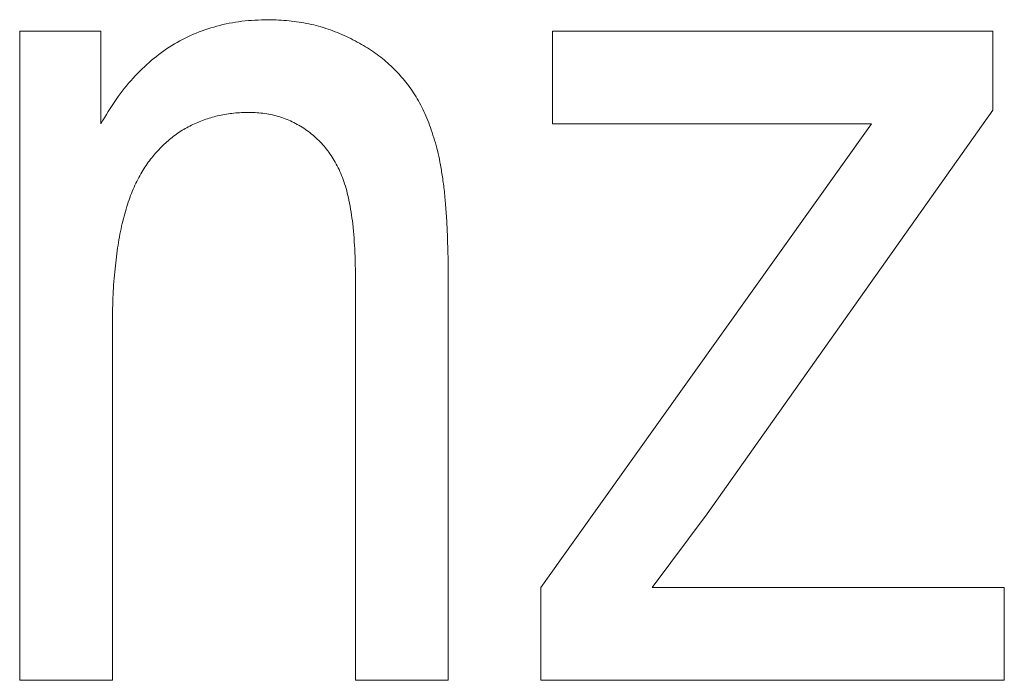
# Model space of a CAD drawing. Units: millimetres. Extents: x -3559 to 4953, y -5041 to 3291.
# Drawn here: x 510 to 512, y -1541 to -1539 of the extents above; entities that cross this region are included whole.
import ezdxf

# ---------------------------------------------------------------- set-up
doc = ezdxf.new("R2010")
doc.units = ezdxf.units.MM
doc.header["$MEASUREMENT"] = 0

msp = doc.modelspace()

# ---------------------------------------------------------------- linework, layer by layer
at = {"color": 0, "linetype": 'Continuous', "lineweight": 0}
for p, q in [((510, -1540.9), (510, -1539.4455)), ((510, -1539.4455), (510.1818, -1539.4455)), ((510.1818, -1539.4455), (510.1818, -1539.6532)), ((511.1948, -1539.6532), (511.1948, -1539.4455)), ((511.1948, -1539.4455), (512.1818, -1539.4455)), ((512.1818, -1539.4455), (512.1818, -1539.622)), ((512.1818, -1539.622), (511.5418, -1540.527)), ((511.1688, -1540.6922), (511.9099, -1539.6532)), ((511.9099, -1539.6532), (511.1948, -1539.6532)), ((510.7532, -1540.9), (510.7532, -1540.0161)), ((510.961, -1540.0096), (510.961, -1540.9)), ((510.2078, -1540.1062), (510.2078, -1540.9)), ((511.5418, -1540.527), (511.4184, -1540.6922)), ((511.1688, -1540.9), (511.1688, -1540.6922)), ((511.4184, -1540.6922), (512.2078, -1540.6922)), ((512.2078, -1540.6922), (512.2078, -1540.9)), ((510.2078, -1540.9), (510, -1540.9)), ((510.961, -1540.9), (510.7532, -1540.9)), ((512.2078, -1540.9), (511.1688, -1540.9))]:
    msp.add_line(p, q, dxfattribs=at)
for points, knots in [([(510.1818, -1539.6532), (510.1929, -1539.6346), (510.2143, -1539.5985), (510.2525, -1539.5503), (510.2945, -1539.5099), (510.34, -1539.4765), (510.3891, -1539.4505), (510.4422, -1539.4328), (510.4986, -1539.4214), (510.5374, -1539.4201), (510.5572, -1539.4195)], [0, 0, 0, 0, 0.1396, 0.269696, 0.394051, 0.513661, 0.631635, 0.750274, 0.872674, 1, 1, 1, 1]), ([(510.5572, -1539.4195), (510.5728, -1539.42), (510.6035, -1539.4209), (510.6485, -1539.428), (510.6917, -1539.4397), (510.7327, -1539.4565), (510.7707, -1539.4766), (510.806, -1539.4992), (510.8362, -1539.526), (510.8637, -1539.555), (510.887, -1539.5882), (510.9076, -1539.6253), (510.9238, -1539.6675), (510.9353, -1539.7057), (510.9429, -1539.7395), (510.9474, -1539.7686), (510.9522, -1539.8009), (510.955, -1539.8364), (510.9582, -1539.8751), (510.9594, -1539.917), (510.9609, -1539.9622), (510.961, -1539.9935), (510.961, -1540.0096)], [0, 0, 0, 0, 0.057076, 0.112243, 0.166711, 0.220738, 0.273946, 0.324397, 0.373587, 0.421633, 0.470319, 0.521782, 0.576728, 0.63569, 0.667677, 0.703855, 0.743388, 0.787184, 0.834397, 0.885486, 0.941017, 1, 1, 1, 1]), ([(510.5142, -1539.6273), (510.5028, -1539.6275), (510.4805, -1539.6281), (510.4479, -1539.6335), (510.4172, -1539.642), (510.3882, -1539.6539), (510.3607, -1539.6689), (510.3355, -1539.6879), (510.3117, -1539.7099), (510.2902, -1539.7357), (510.2702, -1539.7654), (510.2534, -1539.8), (510.2393, -1539.8394), (510.2275, -1539.8833), (510.2189, -1539.9322), (510.2125, -1539.9859), (510.2083, -1540.0444), (510.208, -1540.0851), (510.2078, -1540.1062)], [0, 0, 0, 0, 0.053032, 0.104144, 0.15326, 0.201625, 0.249892, 0.298577, 0.348552, 0.40047, 0.45504, 0.51483, 0.579268, 0.649788, 0.726724, 0.810576, 0.901604, 1, 1, 1, 1]), ([(510.7532, -1540.0161), (510.753, -1539.9912), (510.7524, -1539.9448), (510.748, -1539.8806), (510.7397, -1539.8273), (510.7285, -1539.7834), (510.7129, -1539.7473), (510.6942, -1539.7162), (510.6712, -1539.6896), (510.6447, -1539.6672), (510.6155, -1539.6492), (510.5836, -1539.6365), (510.5496, -1539.6285), (510.5262, -1539.6277), (510.5142, -1539.6273)], [0, 0, 0, 0, 0.144217, 0.268382, 0.372345, 0.456741, 0.530103, 0.599047, 0.666277, 0.732998, 0.799118, 0.864162, 0.930883, 1, 1, 1, 1])]:
    msp.add_open_spline(points, degree=3, knots=knots, dxfattribs=at)

doc.saveas('drawing.dxf')
